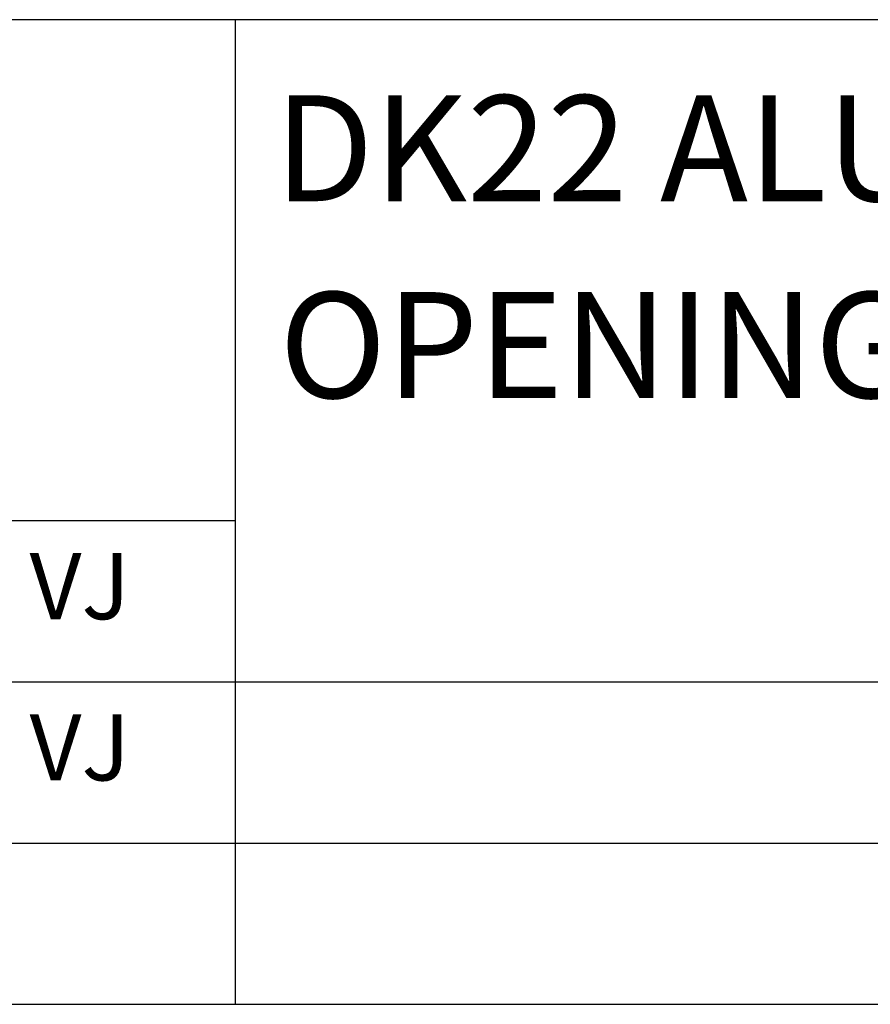
# Model space of a CAD drawing. Units: millimetres. Extents: x 144 to 2498, y 99 to 934.
# Drawn here: x 682 to 708, y 831 to 861 of the extents above; entities that cross this region are included whole.
import ezdxf

# ---------------------------------------------------------------- set-up
doc = ezdxf.new("R2010")
doc.units = ezdxf.units.MM
doc.styles.add('MtXpl_romanc_shx', font='romanc.shx')
doc.styles.add('ROMANS', font='romans', dxfattribs={"height": 4})

msp = doc.modelspace()

# ---------------------------------------------------------------- linework, layer by layer
for p, q in [((823.326, 861.054), (638.326, 861.054)), ((688.76, 861.054), (688.76, 831.314)), ((638.326, 845.924), (688.76, 845.924)), ((638.326, 841.054), (823.251, 841.054)), ((638.326, 836.184), (785.63, 836.184)), ((638.326, 831.314), (823.326, 831.314))]:
    msp.add_line(p, q)

# ---------------------------------------------------------------- texts
for s, height, style, p in [('DK22 ALUCLAD WINDOW', 3.2, 'MtXpl_romanc_shx', (689.939, 855.57)), ('OPENING SILL', 3.2, 'MtXpl_romanc_shx', (690.091, 849.627)), ('VJ', 2, 'ROMANS', (682.551, 842.946)), ('VJ', 2, 'ROMANS', (682.551, 838.076))]:
    msp.add_text(s, height=height, dxfattribs=dict(style=style)).set_placement(p)

doc.saveas('drawing.dxf')
